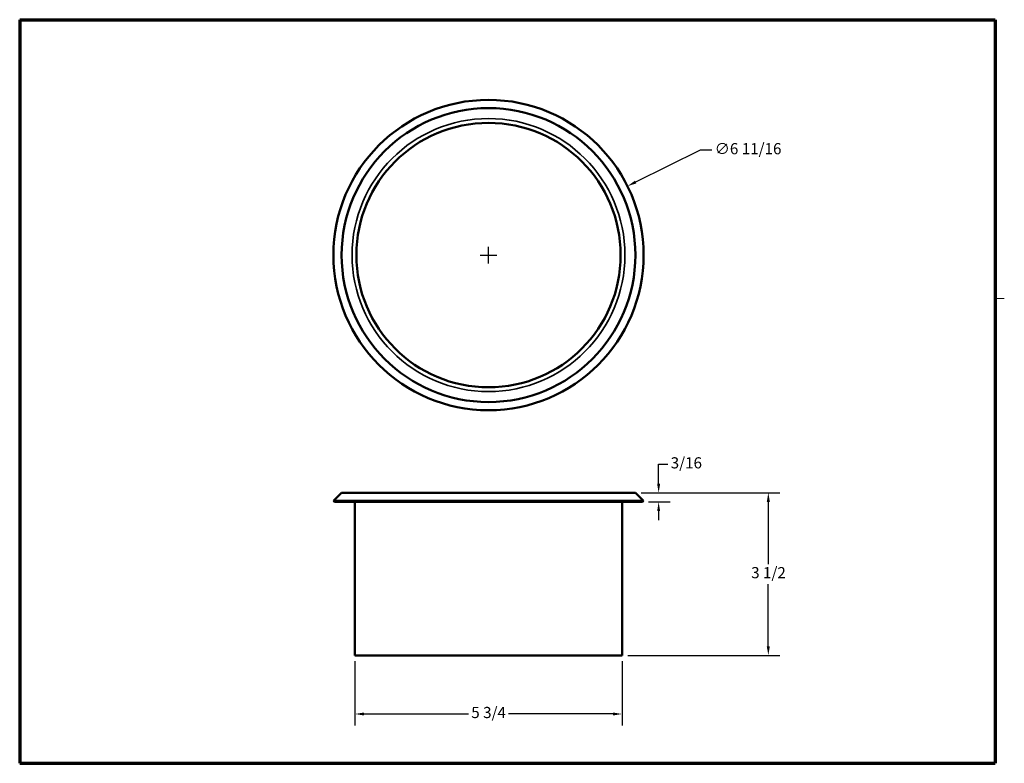
# Model space of a CAD drawing. Units: inches. Extents: x 0.5 to 21.7, y 0.5 to 16.5.
import ezdxf

# ---------------------------------------------------------------- set-up
doc = ezdxf.new("R2010")
doc.units = ezdxf.units.IN
doc.header["$LTSCALE"] = 2
doc.header["$MEASUREMENT"] = 0
doc.layers.get('0').update_dxf_attribs({"lineweight": 25})
for name, color, linetype, lineweight in [('Border (ANSI)', 7, 'Continuous', 70), ('Dimension (ANSI)', 7, 'Continuous', 25), ('Visible (ANSI)', 7, 'Continuous', 50), ('Visible Narrow (ANSI)', 7, 'Continuous', 35)]:
    doc.layers.add(name, color=color, linetype=linetype, lineweight=lineweight)
doc.layers.add('Tick Mark', color=7, linetype='Continuous', lineweight=18, plot=False)
doc.styles.add('Note Text (ANSI)', font='tahoma.ttf')
doc.dimstyles.new('Default (ANSI)', dxfattribs={"dimscale": 2, "dimtxt": 0.12, "dimasz": 0.098425, "dimexe": 0.125, "dimexo": 0.0625, "dimgap": 0.031496, "dimtad": 0, "dimtih": 1, "dimtoh": 1, "dimrnd": 1e-08, "dimzin": 3, "dimdsep": 46, "dimlunit": 5, "dimtxsty": 'Note Text (ANSI)', "dimcen": 0.09, "dimdle": 0.393701, "dimclrd": 256, "dimclre": 256, "dimclrt": 256, "dimadec": 0, "dimazin": 1, "dimtfac": 1, "dimtofl": 0, "dimtmove": 0, "dimatfit": 3, "dimfxl": 1, "dimfrac": 2, "dimtolj": 1, "dimtzin": 4, "dimlwd": -1, "dimlwe": -1, "dimarcsym": 0})

# ---------------------------------------------------------------- blocks, each defined once
blk = doc.blocks.new('Borders A - Size (Bradley Standard)')
at = {"layer": 'Border (ANSI)'}
for p, q in [((0.25, 8.25), (10.75, 8.25)), ((0.25, 8.25), (0.25, 0.25)), ((10.75, 8.25), (10.75, 0.25)), ((0.25, 0.25), (10.75, 0.25))]:
    blk.add_line(p, q, dxfattribs=at)
at = {"layer": 'Tick Mark', "lineweight": 18}
blk.add_line((10.75, 5.25), (10.85, 5.25), dxfattribs=at)
blk = doc.blocks.new('*D14')
at = {"layer": 'Defpoints', "color": 0, "transparency": 16777216}
for p in [(13.757, 6.321), (13.469, 2.821), (16.619, 2.821)]:
    blk.add_point(p, dxfattribs=at)
at = {"layer": 'Dimension (ANSI)', "transparency": 16777216}
for p, q in [((13.882, 6.321), (16.869, 6.321)), ((16.619, 6.124), (16.619, 4.785)), ((16.619, 3.018), (16.619, 4.356)), ((13.594, 2.821), (16.869, 2.821))]:
    blk.add_line(p, q, dxfattribs=at)
for points in [[(16.586, 6.124), (16.652, 6.124), (16.619, 6.321)], [(16.586, 3.018), (16.652, 3.018), (16.619, 2.821)]]:
    blk.add_solid(points, dxfattribs=at)
at = {"layer": 'Dimension (ANSI)', "transparency": 16777216, "insert": (16.249, 4.722), "char_height": 0.24, "attachment_point": 1, "style": 'Note Text (ANSI)'}
blk.add_mtext('\\A1;3 1/2', dxfattribs=at)
blk = doc.blocks.new('*D15')
at = {"layer": 'Defpoints', "color": 0, "transparency": 16777216}
for p in [(13.757, 6.321), (13.912, 6.123), (14.257, 6.123)]:
    blk.add_point(p, dxfattribs=at)
at = {"layer": 'Dimension (ANSI)', "transparency": 16777216}
for p, q in [((14.257, 6.518), (14.257, 6.934)), ((14.257, 6.934), (14.454, 6.934)), ((13.882, 6.321), (14.507, 6.321)), ((14.037, 6.123), (14.507, 6.123)), ((14.257, 5.926), (14.257, 5.729))]:
    blk.add_line(p, q, dxfattribs=at)
for points in [[(14.225, 6.518), (14.29, 6.518), (14.257, 6.321)], [(14.225, 5.926), (14.29, 5.926), (14.257, 6.123)]]:
    blk.add_solid(points, dxfattribs=at)
at = {"layer": 'Dimension (ANSI)', "transparency": 16777216, "insert": (14.517, 7.085), "char_height": 0.24, "attachment_point": 1, "style": 'Note Text (ANSI)'}
blk.add_mtext('\\A1;3/16', dxfattribs=at)
blk = doc.blocks.new('*D16')
at = {"layer": 'Defpoints', "color": 0, "transparency": 16777216}
for p in [(13.586, 12.919), (7.602, 9.953)]:
    blk.add_point(p, dxfattribs=at)
at = {"layer": 'Dimension (ANSI)', "transparency": 16777216}
for p, q in [((15.149, 13.694), (13.762, 13.006)), ((15.401, 13.694), (15.149, 13.694)), ((10.594, 11.256), (10.594, 11.616)), ((10.414, 11.436), (10.774, 11.436))]:
    blk.add_line(p, q, dxfattribs=at)
blk.add_solid([(13.748, 13.036), (13.777, 12.977), (13.586, 12.919)], dxfattribs=at)
at = {"layer": 'Dimension (ANSI)', "transparency": 16777216, "insert": (15.464, 13.845), "char_height": 0.24, "attachment_point": 1, "style": 'Note Text (ANSI)'}
blk.add_mtext('\\A1;∅6 11/16', dxfattribs=at)
blk = doc.blocks.new('*D17')
at = {"layer": 'Defpoints', "color": 0, "transparency": 16777216}
for p in [(7.719, 2.821), (13.469, 2.821), (13.469, 1.561)]:
    blk.add_point(p, dxfattribs=at)
at = {"layer": 'Dimension (ANSI)', "transparency": 16777216}
for p, q in [((7.719, 2.696), (7.719, 1.311)), ((13.469, 2.696), (13.469, 1.311)), ((7.916, 1.561), (10.16, 1.561)), ((13.272, 1.561), (11.028, 1.561))]:
    blk.add_line(p, q, dxfattribs=at)
for points in [[(7.916, 1.594), (7.916, 1.528), (7.719, 1.561)], [(13.272, 1.594), (13.272, 1.528), (13.469, 1.561)]]:
    blk.add_solid(points, dxfattribs=at)
at = {"layer": 'Dimension (ANSI)', "transparency": 16777216, "insert": (10.223, 1.713), "char_height": 0.24, "attachment_point": 1, "style": 'Note Text (ANSI)'}
blk.add_mtext('\\A1;5 3/4', dxfattribs=at)

msp = doc.modelspace()

# ---------------------------------------------------------------- linework, layer by layer
at = {"layer": 'Visible (ANSI)'}
for p, q in [((7.43171, 6.32091), (7.25494, 6.14413)), ((7.43171, 6.32091), (13.75677, 6.32091)), ((13.75677, 6.32091), (13.93354, 6.14413)), ((7.25494, 6.14413), (13.93354, 6.14413)), ((7.27615, 6.12292), (7.25494, 6.14413)), ((7.27615, 6.12292), (13.91233, 6.12292)), ((7.71921, 6.12292), (7.71921, 2.82091)), ((13.46927, 6.12292), (13.46927, 2.82091)), ((13.91233, 6.12292), (13.93354, 6.14413)), ((7.71921, 2.82091), (13.46927, 2.82091))]:
    msp.add_line(p, q, dxfattribs=at)
for radius in [3.3393, 3.16253, 2.84503]:
    msp.add_circle((10.59424, 11.43579), radius, dxfattribs=at)
at = {"layer": 'Visible Narrow (ANSI)'}
msp.add_circle((10.59424, 11.43579), 2.93753, dxfattribs=at)

# ---------------------------------------------------------------- block references
at = {"xscale": 2, "yscale": 2, "zscale": 2}
msp.add_blockref('Borders A - Size (Bradley Standard)', (0, 0), dxfattribs=at)

# ---------------------------------------------------------------- dimensions: what is measured, and where the dimension line sits
at = {"layer": 'Dimension (ANSI)'}
dim = msp.add_diameter_dim_2p(p1=(7.60238, 9.95264), p2=(13.5861, 12.91894), dimstyle='Default (ANSI)', override={"dimgap": 0.031496, "dimdec": 4, "dimlfac": 1, "dimtol": 0, "dimlim": 0, "dimtp": 0, "dimtm": 0, "dimtdec": 2}, dxfattribs=at)
dim.commit()
dim.dimension.update_dxf_attribs({"geometry": '*D16', "text_midpoint": (16.14726, 13.69355), "dimtype": 163})
for base, p1, p2, angle, override, picture, middle in [((14.25732, 6.12292), (13.75677, 6.32091), (13.91233, 6.12292), 90, {"dimgap": 0.031496, "dimdec": 4, "dimtol": 0, "dimlim": 0, "dimtp": 0, "dimtm": 0, "dimtdec": 2, "dimatfit": 1}, '*D15', (14.83735, 6.93385)), ((16.61887, 2.82091), (13.75677, 6.32091), (13.46927, 2.82091), 90, {"dimgap": 0.031496, "dimdec": 4, "dimtol": 0, "dimlim": 0, "dimtp": 0, "dimtm": 0, "dimtdec": 2, "dimatfit": 1}, '*D14', (16.61887, 4.57091)), ((13.46927, 1.56107), (7.71921, 2.82091), (13.46927, 2.82091), 180, {"dimgap": 0.031496, "dimtih": 0, "dimtoh": 0, "dimdec": 4, "dimtol": 0, "dimlim": 0, "dimtp": 0, "dimtm": 0, "dimtdec": 2, "dimatfit": 1}, '*D17', (10.59424, 1.56107))]:
    dim = msp.add_linear_dim(base=base, p1=p1, p2=p2, angle=angle, dimstyle='Default (ANSI)', override=override, dxfattribs=at)
    dim.commit()
    dim.dimension.update_dxf_attribs({"geometry": picture, "text_midpoint": middle, "dimtype": 160})

doc.saveas('drawing.dxf')
